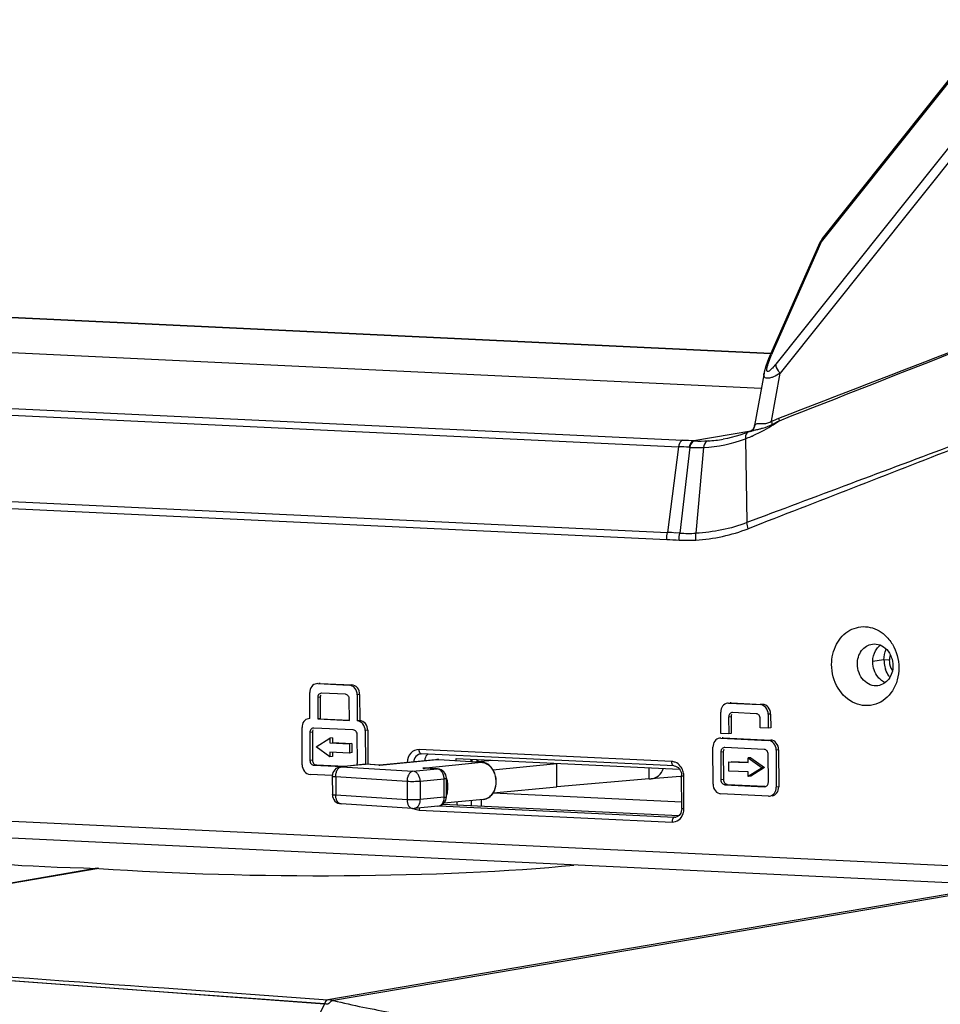
# Model space of a CAD drawing. Units: millimetres. Extents: x 39781 to 44154, y -3633 to -541.
# Drawn here: x 43549 to 43648, y -1381 to -1276 of the extents above; entities that cross this region are included whole.
import ezdxf

# ---------------------------------------------------------------- set-up
doc = ezdxf.new("R2010")
doc.units = ezdxf.units.MM
doc.layers.add('02___PRT_ALL_AXES', color=7, linetype='Continuous')

msp = doc.modelspace()

# ---------------------------------------------------------------- linework, layer by layer
at = {"color": 7, "linetype": 'Continuous'}
for p, q in [((43628.83, -1315.21), (43510.8, -1309.61)), ((43627.7, -1319.78), (43621.59, -1320.82)), ((43642.59, -1344.33), (43641.99, -1344.31)), ((43581.26, -1346.85), (43581.13, -1346.86)), ((43581.26, -1346.85), (43584.65, -1347.01)), ((43581.52, -1346.82), (43581.39, -1346.82)), ((43581.52, -1346.82), (43581.4, -1346.83)), ((43581.52, -1346.82), (43584.91, -1346.98)), ((43584.91, -1346.98), (43584.65, -1347.01)), ((43580.42, -1350.6), (43580.41, -1347.81)), ((43581.68, -1347.87), (43581.62, -1347.87)), ((43584.23, -1347.99), (43581.68, -1347.87)), ((43585.76, -1348.02), (43585.5, -1348.05)), ((43585.5, -1348.05), (43585.5, -1350.84)), ((43585.76, -1348.02), (43585.77, -1350.81)), ((43581.53, -1348.31), (43581.26, -1348.35)), ((43581.26, -1348.35), (43581.27, -1350.64)), ((43581.53, -1348.31), (43581.53, -1350.61)), ((43584.66, -1350.8), (43584.65, -1348.51)), ((43625.33, -1348.94), (43625.2, -1348.95)), ((43625.33, -1348.94), (43628.72, -1349.1)), ((43625.59, -1348.91), (43625.47, -1348.92)), ((43625.59, -1348.91), (43625.47, -1348.91)), ((43625.59, -1348.91), (43628.98, -1349.07)), ((43628.98, -1349.07), (43628.72, -1349.1)), ((43624.49, -1352.19), (43624.48, -1349.9)), ((43625.75, -1349.96), (43625.69, -1349.96)), ((43628.3, -1350.08), (43625.75, -1349.96)), ((43629.83, -1350.11), (43629.57, -1350.14)), ((43629.57, -1350.14), (43629.57, -1351.64)), ((43629.83, -1350.11), (43629.84, -1351.6)), ((43580.42, -1350.6), (43580.29, -1350.61)), ((43581.53, -1350.61), (43581.27, -1350.64)), ((43581.27, -1350.64), (43584.66, -1350.8)), ((43581.53, -1350.61), (43584.66, -1350.75)), ((43585.77, -1350.81), (43585.5, -1350.84)), ((43625.6, -1350.4), (43625.33, -1350.44)), ((43625.33, -1350.44), (43625.34, -1352.23)), ((43625.6, -1350.4), (43625.6, -1352.2)), ((43628.72, -1351.6), (43628.72, -1350.6)), ((43579.59, -1355.54), (43579.58, -1351.56)), ((43580.69, -1352.06), (43580.42, -1352.1)), ((43580.42, -1352.1), (43580.43, -1355.09)), ((43580.69, -1352.06), (43580.7, -1355.05)), ((43580.85, -1351.62), (43580.78, -1351.62)), ((43585.08, -1351.82), (43580.85, -1351.62)), ((43586.62, -1351.84), (43586.36, -1351.88)), ((43586.36, -1351.88), (43586.37, -1355.5)), ((43586.62, -1351.84), (43586.63, -1355.5)), ((43625.34, -1352.23), (43624.49, -1352.19)), ((43625.6, -1352.2), (43625.34, -1352.23)), ((43629.57, -1351.64), (43628.72, -1351.6)), ((43629.84, -1351.6), (43629.57, -1351.64)), ((43581.11, -1353.62), (43582.57, -1352.7)), ((43582.84, -1352.66), (43582.57, -1352.7)), ((43582.57, -1352.7), (43582.57, -1353.19)), ((43582.57, -1353.19), (43584.66, -1353.29)), ((43582.84, -1352.66), (43582.84, -1353.16)), ((43582.84, -1353.16), (43584.93, -1353.26)), ((43584.93, -1353.26), (43584.66, -1353.29)), ((43584.66, -1353.29), (43584.67, -1354.29)), ((43584.93, -1353.26), (43584.93, -1354.25)), ((43585.52, -1355.33), (43585.51, -1352.34)), ((43624.49, -1352.69), (43624.36, -1352.7)), ((43624.49, -1352.69), (43629.58, -1352.93)), ((43624.76, -1352.66), (43624.63, -1352.67)), ((43624.76, -1352.66), (43624.63, -1352.66)), ((43624.76, -1352.66), (43629.84, -1352.9)), ((43629.84, -1352.9), (43629.58, -1352.93)), ((43582.58, -1354.69), (43581.11, -1353.62)), ((43584.67, -1354.29), (43582.58, -1354.19)), ((43582.58, -1354.19), (43582.58, -1354.69)), ((43582.84, -1354.2), (43582.84, -1354.65)), ((43584.93, -1354.25), (43584.67, -1354.29)), ((43619.25, -1355.21), (43592.13, -1353.92)), ((43619.49, -1355.67), (43592.37, -1354.39)), ((43623.66, -1357.63), (43623.65, -1353.65)), ((43624.76, -1354.15), (43624.5, -1354.19)), ((43624.5, -1354.19), (43624.5, -1357.18)), ((43624.76, -1354.15), (43624.77, -1357.14)), ((43624.92, -1353.71), (43624.85, -1353.71)), ((43629.15, -1353.91), (43624.92, -1353.71)), ((43630.69, -1353.93), (43630.43, -1353.97)), ((43630.43, -1353.97), (43630.44, -1357.96)), ((43630.69, -1353.93), (43630.7, -1357.92)), ((43580.7, -1355.05), (43580.43, -1355.09)), ((43582.84, -1354.65), (43582.58, -1354.69)), ((43594.24, -1354.98), (43587.93, -1355.6)), ((43587.94, -1355.59), (43594.05, -1354.98)), ((43592.52, -1355.9), (43598.83, -1355.28)), ((43594.05, -1354.98), (43594.25, -1354.98)), ((43594.24, -1354.98), (43598.83, -1355.28)), ((43594.25, -1354.98), (43598.84, -1355.28)), ((43596.11, -1354.87), (43620.06, -1356.01)), ((43596.11, -1355.1), (43596.11, -1354.87)), ((43597.71, -1355.2), (43597.71, -1354.95)), ((43597.84, -1355.21), (43597.84, -1354.95)), ((43598.37, -1355.25), (43598.37, -1354.98)), ((43600.04, -1355.08), (43598.37, -1355.25)), ((43598.46, -1355.24), (43598.46, -1354.98)), ((43598.84, -1355.28), (43598.83, -1355.28)), ((43600.05, -1356.08), (43606.89, -1355.41)), ((43606.89, -1357.9), (43606.89, -1355.41)), ((43625.35, -1355.22), (43627.44, -1355.32)), ((43625.35, -1356.22), (43625.35, -1355.22)), ((43625.61, -1355.19), (43627.44, -1355.27)), ((43627.7, -1354.79), (43627.44, -1354.82)), ((43627.44, -1354.82), (43628.91, -1355.89)), ((43627.44, -1355.32), (43627.44, -1354.82)), ((43627.7, -1354.79), (43629.17, -1355.85)), ((43629.59, -1357.42), (43629.58, -1354.43)), ((43581.12, -1355.57), (43580.86, -1355.6)), ((43580.86, -1355.6), (43583.87, -1355.75)), ((43581.12, -1355.57), (43584.19, -1355.71)), ((43586.31, -1355.51), (43583.73, -1355.76)), ((43583.83, -1355.76), (43583.73, -1355.76)), ((43586.4, -1355.5), (43583.83, -1355.76)), ((43583.83, -1355.76), (43591.48, -1356.25)), ((43586.47, -1355.5), (43586.31, -1355.51)), ((43587.93, -1355.6), (43586.4, -1355.5)), ((43587.8, -1355.59), (43586.47, -1355.5)), ((43587.94, -1355.59), (43587.8, -1355.59)), ((43587.8, -1355.59), (43587.93, -1355.6)), ((43591.48, -1356.25), (43594.06, -1356)), ((43592.52, -1355.9), (43592.79, -1355.91)), ((43594.06, -1356), (43592.52, -1355.9)), ((43594.12, -1356), (43592.79, -1355.91)), ((43594.06, -1356), (43594.12, -1356)), ((43616.81, -1357.06), (43616.81, -1355.85)), ((43627.44, -1356.32), (43625.35, -1356.22)), ((43628.91, -1355.89), (43627.44, -1356.82)), ((43627.44, -1356.82), (43627.44, -1356.32)), ((43629.17, -1355.85), (43627.71, -1356.78)), ((43629.17, -1355.85), (43628.91, -1355.89)), ((43582.83, -1356.69), (43580.44, -1356.58)), ((43582.83, -1356.76), (43582.84, -1358.75)), ((43583.19, -1356.82), (43590.84, -1357.31)), ((43583.19, -1356.82), (43583.19, -1358.81)), ((43590.84, -1357.31), (43590.85, -1359.31)), ((43592.25, -1357.3), (43594.82, -1357.05)), ((43592.25, -1357.3), (43592.26, -1359.29)), ((43594.83, -1359.04), (43594.82, -1357.05)), ((43595.06, -1358.99), (43595.06, -1356.99)), ((43616.81, -1357.06), (43606.89, -1357.9)), ((43616.81, -1357.06), (43617.02, -1357.06)), ((43620.18, -1356.79), (43617.02, -1357.06)), ((43620.3, -1360.22), (43620.29, -1356.73)), ((43620.54, -1360.25), (43620.53, -1356.76)), ((43624.77, -1357.14), (43624.5, -1357.18)), ((43627.71, -1356.78), (43627.44, -1356.82)), ((43600.07, -1358.57), (43620.3, -1359.53)), ((43600.08, -1358.57), (43606.89, -1357.9)), ((43625.19, -1357.66), (43624.93, -1357.69)), ((43624.93, -1357.69), (43629.17, -1357.9)), ((43625.19, -1357.66), (43629.23, -1357.85)), ((43629.23, -1357.89), (43629.17, -1357.9)), ((43629.17, -1357.9), (43629.23, -1357.89)), ((43630.7, -1357.92), (43630.44, -1357.96)), ((43590.85, -1359.31), (43583.19, -1358.81)), ((43594.83, -1359.04), (43592.26, -1359.29)), ((43599.03, -1359.26), (43594.78, -1359.68)), ((43597.72, -1359.39), (43597.72, -1359.91)), ((43598.78, -1359.26), (43598.78, -1359.96)), ((43629.59, -1358.91), (43624.51, -1358.67)), ((43629.59, -1358.91), (43629.72, -1358.91)), ((43591.43, -1360.24), (43583.77, -1359.75)), ((43594.16, -1359.98), (43591.59, -1360.24)), ((43592.15, -1360.4), (43619.27, -1361.69)), ((43594.3, -1359.96), (43619.54, -1361.15)), ((43594.69, -1359.77), (43620, -1360.97)), ((43619.54, -1361.15), (43619.71, -1361.13)), ((43619.54, -1361.15), (43619.66, -1361.15)), ((43557.62, -1366.65), (43506.88, -1375.32)), ((43557.8, -1366.66), (43507.05, -1375.32)), ((43654.52, -1368.46), (43590.1, -1379.42)), ((43655.42, -1368.51), (43590.13, -1379.61)), ((43506.68, -1375.64), (43564.76, -1379.88)), ((43561.36, -1379.63), (43582, -1381.18)), ((43564.79, -1379.48), (43582.34, -1380.74)), ((43590.1, -1379.42), (43582.34, -1380.74)), ((43590.13, -1379.61), (43582.94, -1380.83)), ((43564.76, -1379.88), (43582.01, -1381.16))]:
    msp.add_line(p, q, dxfattribs=at)
msp.add_lwpolyline([(43506.68, -1375.64), (43523.88, -1376.87), (43542, -1378.2), (43561.36, -1379.63)], dxfattribs=at)
for centre, radius, start, end in [((43644.88, -1344.33), 2.3, 167.4353, 180.1604), ((43644.82, -1344.37), 2.22, 201.9747, 207.9182), ((43592.37, -1355.11), 0.729, 97.5817, 113.7007), ((43594.17, -1356.23), 1.26, 86.2957, 95.6149), ((43598.76, -1356.45), 1.18, 85.6642, 86.2987), ((43583.83, -1356.75), 1, 95.6171, 180.1696), ((43586.4, -1356.5), 1, 86.2985, 95.6335), ((43592.61, -1360.72), 4.82, 87.9015, 91.0445), ((43592.62, -1360.55), 4.65, 82.5949, 87.9238), ((43594.06, -1357), 1, 0.169, 86.3081), ((43594.14, -1357.33), 1.01, 20.2628, 25.9778), ((43594.17, -1357.32), 0.98, 6.6042, 20.2498), ((43620.07, -1355.53), 1.27, 274.8424, 280.1404), ((43618.79, -1356.77), 1.73, 0.1746, 2.5277), ((43583.84, -1358.75), 1, 180.1705, 266.3012), ((43594.06, -1358.99), 1, 275.6834, 0.1689), ((43593.61, -1359.05), 1.22, 350.5965, 351.4026), ((43593.56, -1359.04), 1.27, 351.4464, 0.2018), ((43600.97, -1358.91), 4.84, 187.505, 191.0647), ((43591.49, -1359.24), 1, 266.2989, 275.6333), ((43557.54, -1370.32), 3.67, 85.8965, 88.6729), ((43582.07, -1384.46), 3.73, 76.5859, 85.8643), ((48191.62, -3781.39), 5197.07, 152.49415, 152.61375)]:
    msp.add_arc(centre, radius, start, end, dxfattribs=at)
for major_axis, ratio, start_param, end_param in [((42, 1.34), 0.086989, 2.837801, 4.147636), ((42, -0.16), 0.109229, -2.127312, -0.817477)]:
    msp.add_ellipse((43580, -1362.85), major_axis=major_axis, ratio=ratio, start_param=start_param, end_param=end_param, dxfattribs=at)
for points, knots in [([(43636.38, -1344.81), (43636.38, -1344.06), (43636.7, -1342.59), (43638.19, -1340.95), (43640.32, -1340.54), (43641.59, -1341.2), (43642.09, -1341.65)], [0, 0, 0, 0, 0.270917, 0.519902, 0.75462, 1, 1, 1, 1]), ([(43639.14, -1344.75), (43639.14, -1344.25), (43639.4, -1343.25), (43640.3, -1342.67), (43640.75, -1342.61)], [0, 0, 0, 0, 0.527549, 1, 1, 1, 1]), ([(43640.75, -1342.61), (43641.02, -1342.57), (43641.61, -1342.65), (43642.6, -1343.35), (43642.95, -1344.31), (43642.95, -1344.93)], [0, 0, 0, 0, 0.231067, 0.476141, 1, 1, 1, 1]), ([(43642.9, -1347.61), (43642.49, -1348.26), (43641.23, -1349.35), (43638.69, -1349.19), (43636.83, -1347.39), (43636.38, -1345.68), (43636.38, -1344.81)], [0, 0, 0, 0, 0.241092, 0.47361, 0.726996, 1, 1, 1, 1]), ([(43641.34, -1347.07), (43641.07, -1347.11), (43640.48, -1347.03), (43639.49, -1346.33), (43639.14, -1345.37), (43639.14, -1344.75)], [0, 0, 0, 0, 0.231067, 0.476141, 1, 1, 1, 1]), ([(43642.95, -1344.93), (43642.95, -1345.43), (43642.69, -1346.43), (43641.78, -1347.01), (43641.34, -1347.07)], [0, 0, 0, 0, 0.527549, 1, 1, 1, 1]), ([(43581.13, -1346.86), (43580.93, -1346.88), (43580.53, -1347.14), (43580.41, -1347.59), (43580.41, -1347.81)], [0, 0, 0, 0, 0.472533, 1, 1, 1, 1]), ([(43585.5, -1348.05), (43585.5, -1347.8), (43585.34, -1347.3), (43584.87, -1347.02), (43584.65, -1347.01)], [0, 0, 0, 0, 0.527354, 1, 1, 1, 1]), ([(43585.76, -1348.02), (43585.76, -1347.76), (43585.61, -1347.26), (43585.14, -1346.99), (43584.91, -1346.98)], [0, 0, 0, 0, 0.527354, 1, 1, 1, 1]), ([(43581.62, -1347.87), (43581.52, -1347.89), (43581.32, -1348.01), (43581.26, -1348.24), (43581.26, -1348.35)], [0, 0, 0, 0, 0.47267, 1, 1, 1, 1]), ([(43584.65, -1348.51), (43584.65, -1348.38), (43584.57, -1348.13), (43584.34, -1348), (43584.23, -1347.99)], [0, 0, 0, 0, 0.527362, 1, 1, 1, 1]), ([(43625.2, -1348.95), (43625, -1348.97), (43624.6, -1349.23), (43624.48, -1349.68), (43624.48, -1349.9)], [0, 0, 0, 0, 0.472533, 1, 1, 1, 1]), ([(43629.57, -1350.14), (43629.57, -1349.89), (43629.41, -1349.39), (43628.94, -1349.11), (43628.72, -1349.1)], [0, 0, 0, 0, 0.527354, 1, 1, 1, 1]), ([(43629.83, -1350.11), (43629.83, -1349.85), (43629.68, -1349.35), (43629.21, -1349.08), (43628.98, -1349.07)], [0, 0, 0, 0, 0.527354, 1, 1, 1, 1]), ([(43625.69, -1349.96), (43625.59, -1349.98), (43625.39, -1350.1), (43625.33, -1350.33), (43625.33, -1350.44)], [0, 0, 0, 0, 0.47267, 1, 1, 1, 1]), ([(43628.72, -1350.6), (43628.72, -1350.47), (43628.64, -1350.22), (43628.41, -1350.09), (43628.3, -1350.08)], [0, 0, 0, 0, 0.527362, 1, 1, 1, 1]), ([(43580.29, -1350.61), (43580.09, -1350.63), (43579.69, -1350.89), (43579.57, -1351.33), (43579.58, -1351.56)], [0, 0, 0, 0, 0.472533, 1, 1, 1, 1]), ([(43586.36, -1351.88), (43586.35, -1351.63), (43586.2, -1351.13), (43585.73, -1350.85), (43585.5, -1350.84)], [0, 0, 0, 0, 0.527354, 1, 1, 1, 1]), ([(43586.62, -1351.84), (43586.62, -1351.59), (43586.47, -1351.09), (43586, -1350.82), (43585.77, -1350.81)], [0, 0, 0, 0, 0.527354, 1, 1, 1, 1]), ([(43580.78, -1351.62), (43580.68, -1351.63), (43580.48, -1351.76), (43580.42, -1351.98), (43580.42, -1352.1)], [0, 0, 0, 0, 0.47267, 1, 1, 1, 1]), ([(43585.51, -1352.34), (43585.51, -1352.21), (43585.43, -1351.96), (43585.2, -1351.82), (43585.08, -1351.82)], [0, 0, 0, 0, 0.527362, 1, 1, 1, 1]), ([(43624.36, -1352.7), (43624.16, -1352.72), (43623.76, -1352.98), (43623.65, -1353.42), (43623.65, -1353.65)], [0, 0, 0, 0, 0.472533, 1, 1, 1, 1]), ([(43630.43, -1353.97), (43630.43, -1353.72), (43630.27, -1353.22), (43629.8, -1352.94), (43629.58, -1352.93)], [0, 0, 0, 0, 0.527354, 1, 1, 1, 1]), ([(43630.69, -1353.93), (43630.69, -1353.68), (43630.54, -1353.18), (43630.07, -1352.91), (43629.84, -1352.9)], [0, 0, 0, 0, 0.527354, 1, 1, 1, 1]), ([(43592.13, -1353.92), (43591.81, -1353.91), (43591.1, -1354.23), (43590.88, -1354.94), (43590.87, -1355.3)], [0, 0, 0, 0, 0.471402, 1, 1, 1, 1]), ([(43592.37, -1354.39), (43592.35, -1354.38), (43592.25, -1354.35), (43592.19, -1354.24), (43592.17, -1354.17)], [0, 0, 0, 0, 0.204657, 1, 1, 1, 1]), ([(43593.06, -1354.4), (43592.91, -1354.53), (43592.77, -1354.78), (43592.73, -1355.04), (43592.72, -1355.11)], [0, 0, 0, 0, 0.735971, 1, 1, 1, 1]), ([(43624.85, -1353.71), (43624.75, -1353.72), (43624.55, -1353.85), (43624.49, -1354.07), (43624.5, -1354.19)], [0, 0, 0, 0, 0.47267, 1, 1, 1, 1]), ([(43629.58, -1354.43), (43629.58, -1354.3), (43629.5, -1354.05), (43629.27, -1353.91), (43629.15, -1353.91)], [0, 0, 0, 0, 0.527362, 1, 1, 1, 1]), ([(43580.43, -1355.09), (43580.43, -1355.21), (43580.51, -1355.46), (43580.75, -1355.6), (43580.86, -1355.6)], [0, 0, 0, 0, 0.527362, 1, 1, 1, 1]), ([(43580.7, -1355.05), (43580.7, -1355.18), (43580.78, -1355.43), (43581.01, -1355.56), (43581.12, -1355.57)], [0, 0, 0, 0, 0.527362, 1, 1, 1, 1]), ([(43592.07, -1354.45), (43591.86, -1354.54), (43591.63, -1354.83), (43591.57, -1355.14), (43591.56, -1355.23)], [0, 0, 0, 0, 0.729849, 1, 1, 1, 1]), ([(43600.08, -1358.57), (43600.27, -1358.28), (43600.49, -1357.57), (43600.36, -1356.66), (43600.05, -1356.02), (43599.71, -1355.63), (43599.31, -1355.37), (43599, -1355.29), (43598.84, -1355.28)], [0, 0, 0, 0, 0.254342, 0.5204, 0.649804, 0.772766, 0.888909, 1, 1, 1, 1]), ([(43598.84, -1355.28), (43598.99, -1355.29), (43599.28, -1355.37), (43599.68, -1355.63), (43600, -1356.02), (43600.31, -1356.66), (43600.44, -1357.57), (43600.23, -1358.28), (43600.05, -1358.58)], [0, 0, 0, 0, 0.106697, 0.220479, 0.343126, 0.473651, 0.743636, 1, 1, 1, 1]), ([(43619.49, -1355.67), (43619.46, -1355.67), (43619.28, -1355.58), (43619.25, -1355.36), (43619.25, -1355.21)], [0, 0, 0, 0, 0.183356, 1, 1, 1, 1]), ([(43579.59, -1355.54), (43579.59, -1355.8), (43579.74, -1356.3), (43580.21, -1356.57), (43580.44, -1356.58)], [0, 0, 0, 0, 0.527354, 1, 1, 1, 1]), ([(43583.19, -1356.82), (43583.19, -1356.69), (43583.22, -1356.44), (43583.35, -1356.1), (43583.55, -1355.85), (43583.74, -1355.77), (43583.83, -1355.76)], [0, 0, 0, 0, 0.291656, 0.564775, 0.800938, 1, 1, 1, 1]), ([(43587.94, -1355.59), (43587.94, -1355.59), (43587.93, -1355.59), (43587.93, -1355.6), (43587.93, -1355.6)], [0, 0, 0, 0, 0.288034, 1, 1, 1, 1]), ([(43591.48, -1356.25), (43591.39, -1356.26), (43591.21, -1356.35), (43591, -1356.6), (43590.87, -1356.93), (43590.84, -1357.18), (43590.84, -1357.31)], [0, 0, 0, 0, 0.199063, 0.435227, 0.708346, 1, 1, 1, 1]), ([(43592.25, -1357.3), (43592.25, -1357.17), (43592.21, -1356.91), (43592.05, -1356.58), (43591.8, -1356.33), (43591.58, -1356.26), (43591.48, -1356.25)], [0, 0, 0, 0, 0.276092, 0.54064, 0.781761, 1, 1, 1, 1]), ([(43594.82, -1357.05), (43594.82, -1356.92), (43594.78, -1356.66), (43594.62, -1356.32), (43594.37, -1356.08), (43594.16, -1356.01), (43594.06, -1356)], [0, 0, 0, 0, 0.276094, 0.540642, 0.781762, 1, 1, 1, 1]), ([(43617.02, -1357.06), (43617.3, -1357.04), (43617.89, -1356.76), (43618.23, -1356.23), (43618.35, -1355.93)], [0, 0, 0, 0, 0.463482, 1, 1, 1, 1]), ([(43619.49, -1355.67), (43619.7, -1355.68), (43620.15, -1355.97), (43620.29, -1356.46), (43620.29, -1356.73)], [0, 0, 0, 0, 0.437741, 1, 1, 1, 1]), ([(43582.83, -1356.76), (43582.83, -1356.76), (43582.84, -1356.77), (43582.87, -1356.78), (43582.94, -1356.8), (43583.05, -1356.81), (43583.14, -1356.82), (43583.19, -1356.82)], [0, 0, 0, 0, 0.028833, 0.082629, 0.278436, 0.588603, 1, 1, 1, 1]), ([(43590.84, -1357.31), (43591.08, -1357.33), (43591.45, -1357.33), (43591.92, -1357.32), (43592.15, -1357.31), (43592.25, -1357.3)], [0, 0, 0, 0, 0.517674, 0.783519, 1, 1, 1, 1]), ([(43594.82, -1357.05), (43594.86, -1357.04), (43594.91, -1357.04), (43594.99, -1357.02), (43595.03, -1357.01), (43595.06, -1357), (43595.06, -1356.99)], [0, 0, 0, 0, 0.413768, 0.721248, 0.915046, 1, 1, 1, 1]), ([(43595.05, -1357.19), (43595.06, -1357.19), (43595.09, -1357.2), (43595.12, -1357.2), (43595.14, -1357.21)], [0, 0, 0, 0, 0.234893, 1, 1, 1, 1]), ([(43595.14, -1357.21), (43595.17, -1357.43), (43595.18, -1357.88), (43595.17, -1358.32), (43595.15, -1358.54)], [0, 0, 0, 0, 0.508529, 1, 1, 1, 1]), ([(43620.29, -1356.73), (43620.29, -1356.75), (43620.42, -1356.74), (43620.47, -1356.76), (43620.53, -1356.76)], [0, 0, 0, 0, 0.275284, 1, 1, 1, 1]), ([(43624.5, -1357.18), (43624.5, -1357.3), (43624.58, -1357.55), (43624.82, -1357.69), (43624.93, -1357.69)], [0, 0, 0, 0, 0.527362, 1, 1, 1, 1]), ([(43624.77, -1357.14), (43624.77, -1357.27), (43624.85, -1357.52), (43625.08, -1357.65), (43625.19, -1357.66)], [0, 0, 0, 0, 0.527362, 1, 1, 1, 1]), ([(43629.23, -1357.89), (43629.33, -1357.88), (43629.53, -1357.75), (43629.59, -1357.53), (43629.59, -1357.42)], [0, 0, 0, 0, 0.47267, 1, 1, 1, 1]), ([(43595.15, -1358.54), (43595.14, -1358.56), (43595.13, -1358.66), (43595.1, -1358.75), (43595.06, -1358.82)], [0, 0, 0, 0, 0.244932, 1, 1, 1, 1]), ([(43595.06, -1358.57), (43595.06, -1358.57), (43595.09, -1358.55), (43595.12, -1358.54), (43595.15, -1358.54)], [0, 0, 0, 0, 0.238108, 1, 1, 1, 1]), ([(43599.03, -1359.26), (43599.14, -1359.25), (43599.34, -1359.2), (43599.73, -1359.01), (43599.96, -1358.76), (43600.08, -1358.57)], [0, 0, 0, 0, 0.241546, 0.487078, 1, 1, 1, 1]), ([(43600.05, -1358.58), (43599.93, -1358.76), (43599.71, -1359.01), (43599.33, -1359.21), (43599.13, -1359.25), (43599.03, -1359.26)], [0, 0, 0, 0, 0.519634, 0.7629, 1, 1, 1, 1]), ([(43623.66, -1357.63), (43623.66, -1357.89), (43623.81, -1358.39), (43624.28, -1358.66), (43624.51, -1358.67)], [0, 0, 0, 0, 0.527354, 1, 1, 1, 1]), ([(43629.72, -1358.91), (43629.92, -1358.88), (43630.32, -1358.62), (43630.44, -1358.18), (43630.44, -1357.96)], [0, 0, 0, 0, 0.472533, 1, 1, 1, 1]), ([(43629.99, -1358.87), (43630.18, -1358.85), (43630.59, -1358.59), (43630.7, -1358.14), (43630.7, -1357.92)], [0, 0, 0, 0, 0.472533, 1, 1, 1, 1]), ([(43583.19, -1358.81), (43583.14, -1358.81), (43583.05, -1358.8), (43582.94, -1358.79), (43582.88, -1358.77), (43582.84, -1358.76), (43582.84, -1358.75), (43582.84, -1358.75)], [0, 0, 0, 0, 0.411402, 0.721566, 0.917372, 0.971167, 1, 1, 1, 1]), ([(43583.77, -1359.75), (43583.69, -1359.74), (43583.52, -1359.68), (43583.34, -1359.46), (43583.22, -1359.16), (43583.19, -1358.93), (43583.19, -1358.81)], [0, 0, 0, 0, 0.200636, 0.431735, 0.701859, 1, 1, 1, 1]), ([(43592.26, -1359.29), (43592.15, -1359.3), (43591.93, -1359.32), (43591.46, -1359.33), (43591.09, -1359.32), (43590.85, -1359.31)], [0, 0, 0, 0, 0.216482, 0.482328, 1, 1, 1, 1]), ([(43590.85, -1359.31), (43590.85, -1359.43), (43590.87, -1359.65), (43590.99, -1359.95), (43591.18, -1360.17), (43591.35, -1360.24), (43591.43, -1360.24)], [0, 0, 0, 0, 0.298143, 0.568267, 0.799365, 1, 1, 1, 1]), ([(43591.59, -1360.24), (43591.68, -1360.23), (43591.87, -1360.16), (43592.09, -1359.94), (43592.23, -1359.64), (43592.26, -1359.41), (43592.26, -1359.29)], [0, 0, 0, 0, 0.220367, 0.458139, 0.719869, 1, 1, 1, 1]), ([(43594.16, -1359.98), (43594.24, -1359.98), (43594.4, -1359.93), (43594.6, -1359.76), (43594.74, -1359.53), (43594.8, -1359.35), (43594.81, -1359.25)], [0, 0, 0, 0, 0.224772, 0.463048, 0.721848, 1, 1, 1, 1]), ([(43594.83, -1359.04), (43594.86, -1359.04), (43594.92, -1359.03), (43595, -1359.02), (43595.04, -1359.01), (43595.06, -1358.99), (43595.06, -1358.99)], [0, 0, 0, 0, 0.413758, 0.721236, 0.915038, 1, 1, 1, 1]), ([(43620.3, -1360.22), (43620.3, -1360.45), (43620.2, -1360.87), (43619.83, -1361.13), (43619.66, -1361.15)], [0, 0, 0, 0, 0.568143, 1, 1, 1, 1]), ([(43620.3, -1360.22), (43620.3, -1360.24), (43620.43, -1360.23), (43620.48, -1360.25), (43620.54, -1360.25)], [0, 0, 0, 0, 0.275284, 1, 1, 1, 1]), ([(43619.27, -1361.69), (43619.52, -1361.7), (43620.05, -1361.53), (43620.36, -1361.07), (43620.44, -1360.82)], [0, 0, 0, 0, 0.480354, 1, 1, 1, 1]), ([(43619.4, -1361.24), (43619.38, -1361.26), (43619.3, -1361.4), (43619.27, -1361.56), (43619.27, -1361.69)], [0, 0, 0, 0, 0.216244, 1, 1, 1, 1]), ([(43582.34, -1380.74), (43582.21, -1380.76), (43582.07, -1380.94), (43582.02, -1381.12), (43582, -1381.18)], [0, 0, 0, 0, 0.689423, 1, 1, 1, 1]), ([(43582.94, -1380.83), (43582.89, -1380.84), (43582.66, -1380.92), (43582.49, -1381.09), (43582.36, -1381.23)], [0, 0, 0, 0, 0.198079, 1, 1, 1, 1])]:
    msp.add_open_spline(points, degree=3, knots=knots, dxfattribs=at)
for points in [[(43642.09, -1341.65), (43642.4, -1341.93), (43642.67, -1342.27), (43642.89, -1342.63)], [(43642.89, -1342.63), (43643.34, -1343.37), (43643.58, -1344.28), (43643.59, -1345.15)], [(43642.76, -1345.21), (43642.65, -1344.93), (43642.59, -1344.63), (43642.59, -1344.33)], [(43643.59, -1345.15), (43643.59, -1345.59), (43643.53, -1346.03), (43643.41, -1346.45)], [(43643.41, -1346.45), (43643.3, -1346.86), (43643.13, -1347.25), (43642.9, -1347.61)], [(43581.58, -1348.07), (43581.54, -1348.14), (43581.53, -1348.23), (43581.53, -1348.31)], [(43625.65, -1350.16), (43625.62, -1350.23), (43625.6, -1350.32), (43625.6, -1350.4)], [(43580.75, -1351.81), (43580.71, -1351.89), (43580.69, -1351.98), (43580.69, -1352.06)], [(43592.17, -1354.17), (43592.14, -1354.09), (43592.13, -1354), (43592.13, -1353.92)], [(43592.27, -1354.39), (43592.31, -1354.39), (43592.34, -1354.38), (43592.37, -1354.39)], [(43624.82, -1353.9), (43624.78, -1353.98), (43624.76, -1354.07), (43624.76, -1354.15)], [(43585.45, -1355.59), (43585.5, -1355.51), (43585.52, -1355.42), (43585.52, -1355.33)], [(43619.6, -1355.28), (43619.49, -1355.24), (43619.37, -1355.21), (43619.25, -1355.21)], [(43620.15, -1355.69), (43620.01, -1355.51), (43619.82, -1355.36), (43619.6, -1355.28)], [(43620.43, -1356.19), (43620.37, -1356.01), (43620.27, -1355.84), (43620.15, -1355.69)], [(43620.53, -1356.69), (43620.52, -1356.52), (43620.49, -1356.35), (43620.43, -1356.19)], [(43591.6, -1360.23), (43591.77, -1360.33), (43591.96, -1360.39), (43592.15, -1360.4)], [(43592.18, -1360.18), (43592.16, -1360.25), (43592.15, -1360.33), (43592.15, -1360.4)], [(43620.44, -1360.82), (43620.51, -1360.64), (43620.54, -1360.44), (43620.54, -1360.25)], [(43619.54, -1361.15), (43619.48, -1361.16), (43619.44, -1361.2), (43619.4, -1361.24)], [(43507.05, -1375.32), (43526.3, -1376.71), (43545.54, -1378.1), (43564.79, -1379.48)], [(43582.36, -1381.23), (43582.24, -1381.21), (43582.13, -1381.19), (43582.01, -1381.18)], [(43582.94, -1380.83), (43585.04, -1381.34), (43587.17, -1381.76), (43589.3, -1382.13)]]:
    msp.add_open_spline(points, degree=3, dxfattribs=at)
at = {"layer": '02___PRT_ALL_AXES', "color": 7, "linetype": 'Continuous'}
for p, q in [((43635.39, -1299.12), (43671.43, -1253.94)), ((43635.29, -1299.47), (43671.43, -1254.17)), ((43671.45, -1261.11), (43630.39, -1312.59)), ((43671.46, -1262.7), (43630.87, -1313.58)), ((43635.39, -1299.12), (43635.12, -1299.56)), ((43635.23, -1299.61), (43635.29, -1299.47)), ((43635.12, -1299.56), (43629.83, -1311.53)), ((43630, -1311.45), (43635.23, -1299.61)), ((43539.28, -1307.15), (43629.84, -1311.44)), ((43629.87, -1311.44), (43539.32, -1307.15)), ((43607.2, -1310.37), (43607.16, -1310.37)), ((43629.13, -1313.56), (43628.12, -1319.18)), ((43629.13, -1313.56), (43629.13, -1313.56)), ((43629.94, -1318.72), (43630.87, -1313.58)), ((43484.2, -1315.01), (43619.95, -1321.45)), ((43484.68, -1314.33), (43620.43, -1320.76)), ((43628.12, -1319.18), (43628.17, -1319.08)), ((43627.13, -1320.59), (43627.29, -1329.59)), ((43627.63, -1319.82), (43627.42, -1319.9)), ((43627.76, -1319.74), (43627.63, -1319.82)), ((43627.63, -1319.82), (43627.63, -1319.82)), ((43627.87, -1319.67), (43627.76, -1319.74)), ((43627.89, -1319.64), (43627.87, -1319.66)), ((43627.87, -1319.67), (43627.87, -1319.66)), ((43619.95, -1321.45), (43618.77, -1330.64)), ((43621.17, -1321.51), (43620.1, -1330.71)), ((43621.09, -1321.51), (43621.17, -1321.51)), ((43621.59, -1320.82), (43621.66, -1320.82)), ((43622.65, -1321.52), (43621.83, -1330.72)), ((43624.75, -1320.64), (43624.75, -1320.64)), ((43481.18, -1324.12), (43618.77, -1330.64)), ((43481.53, -1324.89), (43618.69, -1331.4)), ((43628.54, -1329.12), (43627.29, -1329.59)), ((43628.54, -1329.12), (43627.29, -1329.59)), ((43628.77, -1329.72), (43627.43, -1330.24)), ((43620.1, -1330.71), (43618.77, -1330.64)), ((43619.19, -1330.66), (43618.77, -1330.64)), ((43620.1, -1330.71), (43619.64, -1330.69)), ((43641.99, -1344.31), (43640.77, -1344.47)), ((43671.83, -1367.47), (43428.59, -1355.94)), ((43672.79, -1369.33), (43429.56, -1357.8))]:
    msp.add_line(p, q, dxfattribs=at)
for points in [[(43629.83, -1311.53), (43629.62, -1312.04), (43629.33, -1312.8), (43629.15, -1313.47), (43629.13, -1313.56)], [(43628.12, -1319.18), (43628.04, -1319.43), (43627.92, -1319.61), (43627.89, -1319.64)], [(43627.41, -1319.9), (43626.52, -1320.22), (43625.21, -1320.55), (43624.75, -1320.64)]]:
    msp.add_lwpolyline(points, dxfattribs=at)
for centre, radius, start, end in [((43648.35, -1319.55), 20.06, 156.1609, 156.5834), ((43627.22, -1318.96), 0.957, 312.6016, 320.8241), ((43627.22, -1318.96), 0.958, 320.8288, 330.7171), ((43627.2, -1318.95), 0.98, 330.8014, 345.5305), ((43627.21, -1318.95), 0.973, 345.5117, 352.4155), ((43620.58, -1303.99), 17.86, 297.8244, 304.7801), ((43621.5, -1305.82), 15.81, 290.8745, 293.2774), ((43621.39, -1305.57), 16.09, 293.2717, 293.6564), ((43621.33, -1305.43), 16.24, 293.6573, 294.6403), ((43621.14, -1305.01), 16.69, 294.6506, 297.7797), ((43604.41, -1649.11), 328.03, 87.0849, 87.2853), ((43604.62, -1654.2), 333.81, 87.0849, 87.2853), ((43622, -1306.04), 15.5, 266.9133, 272.399), ((43622.36, -1305.96), 14.88, 267.3194, 272.9623), ((43622.4, -1306.92), 13.92, 273.0032, 279.7198), ((47399.73, -11366.67), 10722.61, 110.463142, 110.591613), ((43621.05, -1312.75), 17.99, 266.9498, 272.4736), ((43620.77, -1313.03), 18.45, 273.2529, 291.1664), ((43642.02, -839.11), 492.84, 267.2867, 267.4419), ((43620.82, -1313.62), 17.86, 267.437, 273.18), ((43645.2, -1344.29), 3.21, 180.2233, 193.9097), ((43645.13, -1344.31), 3.13, 193.896, 198.6095), ((43644.83, -1344.47), 2.79, 214.7315, 217.1006)]:
    msp.add_arc(centre, radius, start, end, dxfattribs=at)
for points, knots in [([(43635.12, -1299.56), (43635.14, -1299.52), (43635.21, -1299.48), (43635.27, -1299.47), (43635.29, -1299.47)], [0, 0, 0, 0, 0.683061, 1, 1, 1, 1]), ([(43629.83, -1311.53), (43629.85, -1311.49), (43629.92, -1311.46), (43629.98, -1311.45), (43630, -1311.45)], [0, 0, 0, 0, 0.6752, 1, 1, 1, 1]), ([(43629.42, -1313.22), (43629.42, -1313.19), (43629.43, -1313.05), (43629.46, -1312.91), (43629.49, -1312.8)], [0, 0, 0, 0, 0.214505, 1, 1, 1, 1]), ([(43629.91, -1313.13), (43629.86, -1313.18), (43629.75, -1313.28), (43629.61, -1313.39), (43629.43, -1313.39), (43629.42, -1313.27), (43629.42, -1313.22)], [0, 0, 0, 0, 0.345145, 0.615089, 0.784404, 1, 1, 1, 1]), ([(43630.39, -1312.59), (43630.27, -1312.73), (43630.12, -1312.92), (43629.95, -1313.09), (43629.91, -1313.13)], [0, 0, 0, 0, 0.764896, 1, 1, 1, 1]), ([(43630.87, -1313.58), (43630.8, -1313.5), (43630.58, -1313.2), (43630.4, -1312.85), (43630.39, -1312.59)], [0, 0, 0, 0, 0.297134, 1, 1, 1, 1]), ([(43630.87, -1313.58), (43630.64, -1313.72), (43630.3, -1313.9), (43629.85, -1314.07), (43629.53, -1314.14), (43629.09, -1314.05), (43629.11, -1313.71), (43629.13, -1313.56)], [0, 0, 0, 0, 0.358749, 0.510174, 0.636266, 0.809242, 1, 1, 1, 1]), ([(43628.33, -1318.98), (43628.37, -1318.97), (43628.54, -1318.95), (43628.71, -1318.97), (43628.85, -1318.97)], [0, 0, 0, 0, 0.195937, 1, 1, 1, 1]), ([(43628.66, -1319.54), (43628.76, -1319.51), (43629.23, -1319.4), (43629.69, -1319.24), (43630.01, -1319.07)], [0, 0, 0, 0, 0.23057, 1, 1, 1, 1]), ([(43628.85, -1318.97), (43628.93, -1318.97), (43629.3, -1318.98), (43629.69, -1318.87), (43629.94, -1318.72)], [0, 0, 0, 0, 0.212158, 1, 1, 1, 1]), ([(43627.42, -1319.9), (43627.37, -1319.92), (43627.14, -1320.07), (43627.12, -1320.39), (43627.13, -1320.59)], [0, 0, 0, 0, 0.213589, 1, 1, 1, 1]), ([(43620.43, -1320.76), (43620.37, -1320.77), (43620.1, -1320.91), (43619.99, -1321.22), (43619.95, -1321.45)], [0, 0, 0, 0, 0.192062, 1, 1, 1, 1]), ([(43621.59, -1320.82), (43621.54, -1320.83), (43621.26, -1320.96), (43621.14, -1321.28), (43621.09, -1321.51)], [0, 0, 0, 0, 0.195698, 1, 1, 1, 1]), ([(43621.66, -1320.82), (43621.61, -1320.83), (43621.33, -1320.97), (43621.22, -1321.28), (43621.17, -1321.51)], [0, 0, 0, 0, 0.195744, 1, 1, 1, 1]), ([(43623.13, -1320.82), (43623.07, -1320.83), (43622.79, -1320.96), (43622.68, -1321.29), (43622.65, -1321.52)], [0, 0, 0, 0, 0.201543, 1, 1, 1, 1]), ([(43640.78, -1344.53), (43640.78, -1344.4), (43640.82, -1343.9), (43641.01, -1343.41), (43641.22, -1343.11)], [0, 0, 0, 0, 0.258734, 1, 1, 1, 1]), ([(43641.74, -1346.52), (43641.6, -1346.41), (43641.05, -1345.89), (43640.78, -1345.1), (43640.78, -1344.53)], [0, 0, 0, 0, 0.242094, 1, 1, 1, 1])]:
    msp.add_open_spline(points, degree=3, knots=knots, dxfattribs=at)
for points in [[(43635.29, -1299.47), (43635.29, -1299.39), (43635.3, -1299.3), (43635.33, -1299.22)], [(43635.33, -1299.22), (43635.34, -1299.19), (43635.37, -1299.15), (43635.39, -1299.12)], [(43630.72, -1318.39), (43643.55, -1313.44), (43656.39, -1308.48), (43669.22, -1303.53)], [(43630.77, -1318.66), (43643.59, -1313.62), (43656.41, -1308.58), (43669.22, -1303.53)], [(43629.63, -1312.36), (43629.73, -1312.09), (43629.83, -1311.84), (43629.94, -1311.58)], [(43629.49, -1312.8), (43629.53, -1312.65), (43629.58, -1312.5), (43629.63, -1312.36)], [(43629.94, -1318.72), (43630.2, -1318.61), (43630.46, -1318.49), (43630.72, -1318.39)], [(43630.77, -1318.66), (43630.76, -1318.57), (43630.75, -1318.48), (43630.71, -1318.4)], [(43628.17, -1319.08), (43628.21, -1319.03), (43628.27, -1319), (43628.33, -1318.98)], [(43628.25, -1319.63), (43628.38, -1319.6), (43628.52, -1319.57), (43628.66, -1319.54)], [(43630.01, -1319.07), (43630, -1318.95), (43629.98, -1318.83), (43629.94, -1318.72)], [(43630.01, -1319.07), (43630.26, -1318.93), (43630.52, -1318.79), (43630.77, -1318.66)], [(43622.65, -1321.52), (43624.18, -1321.46), (43625.71, -1321.14), (43627.13, -1320.59)], [(43627.63, -1319.82), (43627.72, -1319.78), (43627.81, -1319.75), (43627.91, -1319.72)], [(43627.91, -1319.72), (43628.02, -1319.69), (43628.13, -1319.66), (43628.25, -1319.63)], [(43651.26, -1320.96), (43643.77, -1323.89), (43636.27, -1326.8), (43628.77, -1329.72)], [(43627.29, -1329.59), (43625.55, -1330.25), (43623.69, -1330.64), (43621.83, -1330.72)], [(43627.43, -1330.24), (43627.36, -1330.03), (43627.32, -1329.81), (43627.29, -1329.59)], [(43618.69, -1331.4), (43618.69, -1331.15), (43618.71, -1330.89), (43618.77, -1330.64)], [(43620.02, -1331.46), (43620.02, -1331.21), (43620.05, -1330.96), (43620.1, -1330.71)], [(43621.81, -1331.45), (43621.8, -1331.21), (43621.8, -1330.96), (43621.83, -1330.72)], [(43641.22, -1343.11), (43641.33, -1342.97), (43641.45, -1342.84), (43641.59, -1342.74)], [(43641.99, -1344.31), (43641.99, -1343.92), (43642.06, -1343.53), (43642.21, -1343.17)], [(43642.53, -1346.06), (43642.38, -1345.83), (43642.25, -1345.58), (43642.16, -1345.31)], [(43642.12, -1346.74), (43641.99, -1346.68), (43641.86, -1346.61), (43641.74, -1346.52)]]:
    msp.add_open_spline(points, degree=3, dxfattribs=at)

doc.saveas('drawing.dxf')
